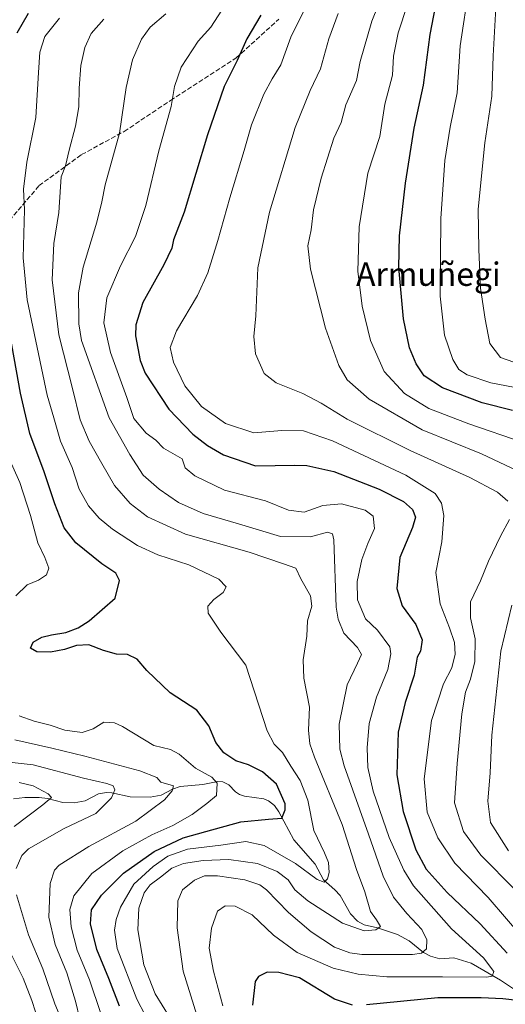
# Model space of a CAD drawing. Units: metres. Extents: x 603513 to 606943, y 4763916 to 4766282.
# Drawn here: x 605112 to 605278, y 4765704 to 4766041 of the extents above; entities that cross this region are included whole.
import ezdxf
from ezdxf.enums import TextEntityAlignment as Align

# ---------------------------------------------------------------- set-up
doc = ezdxf.new("R2010")
doc.units = ezdxf.units.M
doc.header["$MEASUREMENT"] = 0
doc.linetypes.add('DGN Style 3', pattern=[2.307223, 1.648017, -0.659207])
for name, color, linetype, lineweight in [('Corriente natural lineal', 142, 'Continuous', 13), ('Curva de nivel maestra', 30, 'Continuous', 30), ('Curva de nivel normal', 30, 'Continuous', 0), ('Senda', 7, 'DGN Style 3', 0), ('Texto cartográfico', 7, 'Continuous', 0)]:
    doc.layers.add(name, color=color, linetype=linetype, lineweight=lineweight)
doc.styles.add('Style-Arial', font='txt')

msp = doc.modelspace()

# ---------------------------------------------------------------- linework, layer by layer
at = {"layer": 'Corriente natural lineal', "color": 142, "linetype": 'Continuous', "lineweight": 13}
msp.add_polyline3d([(605281.2059, 4765709.4999, 722.3618), (605276.7823, 4765712.4855, 720.2734), (605266.7123, 4765718.3545, 717.908), (605260.8543, 4765720.1245, 716.6011), (605255.9927, 4765719.7981, 715.5709), (605252.8555, 4765720.7479, 714.9289), (605250.4871, 4765722.0035, 713.9549), (605245.5181, 4765725.9423, 712.2082), (605241.5597, 4765728.0753, 710.6992), (605234.7101, 4765730.3581, 709.3774), (605230.1573, 4765731.4209, 708.6353), (605227.8543, 4765732.6531, 708.0476), (605225.5191, 4765735.1993, 707.5954), (605221.8945, 4765741.4081, 706.685), (605220.1359, 4765743.3721, 706.2196), (605216.2639, 4765746.7641, 704.8028), (605213.3309, 4765752.1807, 703.4152), (605206.0453, 4765760.5027, 701.1534), (605200.9553, 4765770.0413, 698.5891), (605199.4255, 4765772.1965, 698.0142), (605197.4343, 4765773.8417, 697.6703), (605195.8099, 4765774.5347, 697.4503), (605189.2273, 4765775.4529, 696.4789), (605187.5255, 4765775.9931, 696.2435), (605186.1679, 4765776.8927, 695.8975), (605183.8845, 4765779.2499, 696.0077), (605181.7737, 4765780.3355, 695.9182), (605180.0837, 4765780.4661, 695.5537), (605174.9183, 4765779.3885, 693.539), (605167.1535, 4765778.6861, 690.5751), (605164.5433, 4765777.8457, 689.6122), (605160.6715, 4765775.7665, 688.6066), (605156.9521, 4765775.0663, 687.6416), (605150.0677, 4765775.1539, 686.0446), (605143.8451, 4765776.5457, 684.6363), (605142.0071, 4765776.6461, 684.2492), (605139.3173, 4765776.1821, 683.6992), (605134.6735, 4765773.7861, 682.1976), (605130.9745, 4765773.1145, 681.3184), (605127.1251, 4765773.2377, 680.6166), (605121.8295, 4765774.6005, 679.9065), (605118.9499, 4765774.9465, 679.5927), (605114.0185, 4765775.0071, 678.7865), (605110.2101, 4765774.5397, 678.1099)], dxfattribs=at)
at = {"layer": 'Curva de nivel maestra', "color": 30, "linetype": 'Continuous', "lineweight": 30, "flags": 128}
for points, elevation in [([(605280.85, 4765907.2401), (605270.51, 4765909.8401), (605256.93, 4765914.9701), (605250.71, 4765919.0801), (605247.93, 4765923.2201), (605245.62, 4765928.6601), (605243.56, 4765938.6301), (605242.04, 4765956.1201), (605242.22, 4765967.0001), (605244.28, 4765984.9401), (605247.28, 4766003.7201), (605250.39, 4766018.5201), (605252.66, 4766035.8001), (605255.16, 4766048.3701), (605257.97, 4766058.0101), (605261.46, 4766070.5701), (605265.2, 4766081.3201), (605267.49, 4766089.0801), (605271.72, 4766101.5001), (605276.97, 4766112.6301), (605283.47, 4766123.8301)], 750), ([(605111.4, 4766036.3201), (605115.28, 4766043.1201)], 700), ([(605194.79, 4766042.4101), (605190.04, 4766034.3401), (605186.68, 4766026.9301), (605182.26, 4766018.0201), (605176.58, 4766001.5301), (605168.61, 4765975.0801), (605164.87, 4765965.5401), (605164.34, 4765962.7001), (605161.63, 4765957.0301), (605154.4, 4765944.1301), (605152, 4765936.5501), (605151.9, 4765932.8201), (605153.54, 4765924.3601), (605155.19, 4765920.0201), (605163.31, 4765907.7201), (605171.56, 4765899.1901), (605176.54, 4765895.3201), (605182.01, 4765892.1101), (605193.02, 4765888.3601), (605206.4, 4765888.6101), (605210.56, 4765888.4601), (605219.73, 4765886.4201), (605235.24, 4765880.3401), (605243.62, 4765876.1001), (605246.68, 4765873.4401), (605247.74, 4765870.8201), (605246.7, 4765867.3001), (605242.3, 4765857.0501), (605241.29, 4765846.3801), (605243.16, 4765840.4401), (605247.77, 4765834.0501), (605250.02, 4765828.8101), (605249.45, 4765825.0201), (605248.32, 4765822.9601), (605247.22, 4765816.7701), (605244.17, 4765807.4401), (605241.79, 4765797.2901), (605241.29, 4765782.6601), (605243.44, 4765770.1301), (605247.82, 4765757.0601), (605251.31, 4765750.4201), (605258.57, 4765742.5201), (605269.85, 4765731.7501), (605279.01, 4765721.7801)], 725), ([(605146.48, 4765703.6801), (605142.8, 4765713.0801), (605138.66, 4765723.0301), (605136.54, 4765731.7601), (605136.92, 4765736.5501), (605140.35, 4765741.6201), (605147.78, 4765749.0601), (605158.35, 4765756.5101), (605168.28, 4765761.2001), (605175.93, 4765763.3701), (605187.9, 4765766.6101), (605197.46, 4765767.5301), (605202.01, 4765767.8501), (605203.15, 4765770.7201), (605203.08, 4765772.8201), (605200.16, 4765779.4801), (605195.38, 4765783.7601), (605190.56, 4765786.1601), (605186.24, 4765787.5201), (605182.12, 4765790.2701), (605179.42, 4765793.7101), (605176.96, 4765799.4201), (605172.9, 4765804.8601), (605163.83, 4765810.7901), (605155.77, 4765818.3901), (605152.5, 4765822.2301), (605149.22, 4765823.8401), (605145.43, 4765823.9101), (605140.99, 4765825.1701), (605135.94, 4765827.0901), (605131.75, 4765826.9001), (605127.68, 4765825.5501), (605122.8, 4765824.6401), (605118.19, 4765824.7401), (605116, 4765826.0001), (605116.97, 4765828.0501), (605119.84, 4765829.7801), (605123.22, 4765830.6201), (605128.05, 4765831.3501), (605132.29, 4765832.9101), (605136.03, 4765835.4001), (605144.99, 4765843.0501), (605146.44, 4765849.1701), (605145.24, 4765851.6601), (605140.43, 4765854.8701), (605131.5, 4765861.9801), (605127.56, 4765867.1401), (605124.35, 4765875.3001), (605120.71, 4765886.3201), (605115.8, 4765899.4001), (605112.57, 4765913.1701), (605109, 4765932.9401)], 700), ([(605226.15, 4765703.9501), (605219.97, 4765705.9901), (605207.97, 4765713.2601), (605200.9, 4765715.1301), (605196.95, 4765715.3001), (605194.05, 4765713.7201), (605192.89, 4765712.0901), (605191.91, 4765703.9501)], 725), ([(605286.52, 4765705.1601), (605277.6, 4765706.1501), (605270.17, 4765706.4401), (605255.28, 4765706.4601), (605230.98, 4765704.1201)], 725)]:
    msp.add_lwpolyline(points, dxfattribs=dict(at, elevation=elevation))
at = {"layer": 'Curva de nivel normal', "color": 30, "linetype": 'Continuous', "lineweight": 0, "flags": 128}
for points, elevation in [([(605284.53, 4765896.31), (605265.9, 4765902.75), (605252.28, 4765907.9), (605243.93, 4765913.04), (605236.94, 4765920.58), (605232.28, 4765931.19), (605229.49, 4765942.92), (605228, 4765954.88), (605228.38, 4765970.01), (605231.4, 4765988.39), (605235.46, 4766000.94), (605237.2, 4766012.02), (605239.81, 4766021.94), (605240.13, 4766028.37), (605241.77, 4766036.31), (605248.19, 4766055.87), (605253.38, 4766072.73), (605257.64, 4766084.3), (605262.87, 4766099.44), (605269.86, 4766114.11), (605275.94, 4766125), (605279.53, 4766136.58)], 745), ([(605287.1, 4765914.08), (605273.47, 4765916.71), (605265.36, 4765919.41), (605262.53, 4765921.26), (605260.5, 4765924.65), (605257.6, 4765933.02), (605256.15, 4765946.34), (605256.41, 4765972.84), (605257.78, 4765992.76), (605259.54, 4766004.14), (605261.91, 4766015.83), (605263.02, 4766031.95), (605266.02, 4766052.28), (605270.18, 4766071.2), (605278.22, 4766097.9), (605282.71, 4766108.11)], 755), ([(605282.11, 4766086.7), (605277.49, 4766065.1), (605275.23, 4766046.9), (605274.28, 4766028.47), (605273.82, 4766014.69), (605271.41, 4765998.71), (605269.16, 4765976.1), (605269.34, 4765962.25), (605269.95, 4765949.06), (605271.52, 4765938.48), (605273.14, 4765930.11), (605276.73, 4765925.39), (605283.65, 4765922.96)], 760), ([(605282.58, 4765886.67), (605270.29, 4765892.4), (605249.94, 4765900.69), (605231.82, 4765911.11), (605224.34, 4765917.7), (605221.48, 4765922.58), (605216.96, 4765935.41), (605211.75, 4765955.54), (605210.89, 4765963.53), (605211.96, 4765969.07), (605212.84, 4765975.82), (605215.44, 4765986.71), (605219.8, 4766000.38), (605222.24, 4766005.67), (605223.84, 4766011.69), (605227.55, 4766020.02), (605228.76, 4766026.51), (605232.78, 4766040.31), (605241.65, 4766062.5)], 740), ([(605181.82, 4765703.76), (605178.64, 4765715.62), (605177.16, 4765723.48), (605177.88, 4765730.26), (605180.02, 4765736.1), (605182.54, 4765737.92), (605185.96, 4765737.77), (605191.79, 4765734.89), (605199.1, 4765727.92), (605207.24, 4765722.02), (605219.49, 4765716.63), (605228.06, 4765714.57), (605237.91, 4765713.66), (605256.98, 4765713.7), (605272.14, 4765713.55), (605273.92, 4765713.87), (605274.53, 4765715.42), (605270.92, 4765720.17), (605260, 4765730.1), (605247.03, 4765744.71), (605243.74, 4765750.1), (605238.69, 4765761.34), (605233.22, 4765777.08), (605231.44, 4765785.16), (605231.14, 4765791.96), (605231.87, 4765800.25), (605234.4, 4765809.25), (605238.25, 4765818.66), (605239.29, 4765824.05), (605238.91, 4765826.42), (605234.69, 4765832.11), (605230.57, 4765835.99), (605227.9, 4765842.55), (605227.77, 4765848.74), (605229.38, 4765856.33), (605231.36, 4765861.82), (605233.65, 4765866.95), (605233.2, 4765871.16), (605230.52, 4765873.15), (605222.34, 4765875.34), (605216.03, 4765874.78), (605209.58, 4765872.52), (605204.23, 4765873.19), (605196.43, 4765876.39), (605182.32, 4765880.05), (605172.19, 4765884.93), (605168.87, 4765887.6), (605167.92, 4765890.78), (605164.64, 4765892.52), (605161.52, 4765894.36), (605158.84, 4765897.11), (605155.6, 4765899.49), (605151.35, 4765904.5), (605148.98, 4765911.66), (605143.42, 4765927.04), (605141.11, 4765937.21), (605142.17, 4765945.75), (605146.74, 4765956.7), (605151.95, 4765966.7), (605155.46, 4765977.36), (605159.94, 4765996.03), (605164.1, 4766011.14), (605165.32, 4766017.96), (605167.49, 4766024.63), (605173.32, 4766033.48), (605177.65, 4766038.35), (605182.76, 4766046.02)], 720), ([(605210.45, 4766045.68), (605205.05, 4766034.9), (605201.64, 4766025.44), (605198.65, 4766020.58), (605195.86, 4766015.37), (605191.62, 4766004.88), (605189.12, 4765996.18), (605184.14, 4765979.97), (605180.11, 4765965.36), (605176.68, 4765954.28), (605173.09, 4765946.59), (605165.94, 4765934.48), (605163.78, 4765928.84), (605164.95, 4765923.74), (605168.77, 4765915.63), (605174.51, 4765908.67), (605182.7, 4765902.77), (605192.43, 4765899.66), (605202, 4765900.44), (605209.38, 4765900.32), (605219.32, 4765896.84), (605244.43, 4765885.12), (605254.42, 4765878.86), (605256.57, 4765875.53), (605257.43, 4765871.34), (605256.73, 4765862.3), (605254.69, 4765851.89), (605256.18, 4765841.14), (605259.37, 4765833.01), (605260.99, 4765827.96), (605261.26, 4765823.9), (605260.14, 4765819.25), (605257.28, 4765813.81), (605253.19, 4765801.3), (605250.68, 4765781.33), (605251.72, 4765769.9), (605255.32, 4765761.21), (605261.1, 4765752.52), (605272.54, 4765740.8), (605285.07, 4765726.2)], 730), ([(605174.52, 4765695.44), (605168.18, 4765715.6), (605166.22, 4765730.38), (605166.4, 4765739.62), (605168.01, 4765743.4), (605172.12, 4765746.69), (605175.58, 4765748.14), (605179.95, 4765748.17), (605189.35, 4765746.81), (605194.44, 4765745.05), (605196.74, 4765743.43), (605204.28, 4765735.67), (605211.96, 4765729.09), (605220, 4765723.78), (605225.28, 4765721.84), (605229.38, 4765721.34), (605246.63, 4765721.25), (605249.72, 4765721.72), (605251.51, 4765723.26), (605251.54, 4765726.31), (605249.81, 4765729.86), (605244.74, 4765735.28), (605240.22, 4765740.87), (605236.65, 4765748.1), (605231.67, 4765762.44), (605223.25, 4765785.82), (605221.85, 4765791.47), (605221.63, 4765800.06), (605224.28, 4765813.46), (605227.86, 4765820.85), (605229.18, 4765823.89), (605227.88, 4765826.19), (605223.16, 4765831.1), (605221.22, 4765835.93), (605220.6, 4765840.05), (605219.77, 4765863.05), (605219.27, 4765865.07), (605217.64, 4765865.65), (605211.77, 4765864.04), (605201.48, 4765864.22), (605187.14, 4765868.56), (605175.1, 4765872.03), (605166.66, 4765875.79), (605159.98, 4765880.35), (605154.59, 4765885.2), (605149.97, 4765892.2), (605142.9, 4765904.76), (605133.43, 4765931.13), (605132.56, 4765936.84), (605132.47, 4765947.47), (605134.01, 4765956.28), (605138.72, 4765971.62), (605140.39, 4765978.57), (605141.54, 4765984.36), (605146.49, 4766002.02), (605148.69, 4766017.72), (605150.89, 4766027.17), (605154.01, 4766034.21), (605156.97, 4766038.31), (605162.28, 4766042.84)], 715), ([(605279.3, 4765876.27), (605275.72, 4765879.36), (605266.32, 4765884.3), (605245.91, 4765893.57), (605224.3, 4765904.27), (605215.45, 4765909.74), (605209.11, 4765913.06), (605200.03, 4765916.68), (605195.97, 4765919.94), (605192.99, 4765926.65), (605192.43, 4765932.58), (605193.08, 4765939.67), (605193.74, 4765956.03), (605197.76, 4765975.03), (605206.58, 4766004.02), (605211.67, 4766016.69), (605215.23, 4766024.02), (605218.06, 4766034.35), (605221.23, 4766043.02)], 735), ([(605158.06, 4765695.04), (605152.38, 4765706.02), (605145.66, 4765723.38), (605144.76, 4765729.57), (605145.32, 4765733.3), (605146.79, 4765737.5), (605151.34, 4765745.36), (605158, 4765751.32), (605163.02, 4765754.87), (605169.74, 4765757.27), (605181.07, 4765758.66), (605189.67, 4765759.91), (605195.97, 4765758.57), (605206.7, 4765752.45), (605214.11, 4765746.87), (605216.42, 4765745.97), (605217.6, 4765747.16), (605218.14, 4765749.31), (605217.91, 4765752.71), (605216.62, 4765756.05), (605212.95, 4765763.66), (605210.84, 4765774.05), (605208.28, 4765780.81), (605205.03, 4765785.67), (605202.16, 4765790.35), (605199.33, 4765793.2), (605196.97, 4765797.75), (605189.63, 4765820.17), (605181.14, 4765831.44), (605176.8, 4765837.96), (605176.71, 4765840.42), (605178.77, 4765842.63), (605181.91, 4765844.98), (605182.9, 4765847.01), (605180.48, 4765849.54), (605170.18, 4765854.52), (605159.57, 4765857.96), (605152.61, 4765861.06), (605144.08, 4765866.68), (605139.52, 4765870.46), (605135.82, 4765874.61), (605132.71, 4765880.36), (605130.21, 4765887.8), (605126.26, 4765896.77), (605124.04, 4765904.71), (605121.7, 4765912.48), (605114.84, 4765945.1), (605113.5, 4765959.42), (605113.97, 4765975.89), (605113.64, 4765982.95), (605114.72, 4765992.2), (605117.83, 4766007.43), (605118.71, 4766022.8), (605119.18, 4766029.73), (605120.93, 4766035.12), (605125.92, 4766041.35)], 705), ([(605141.11, 4766041.05), (605136.77, 4766036.13), (605134.54, 4766031.36), (605133.19, 4766025.2), (605132.62, 4766017.46), (605132.53, 4766011.02), (605131.41, 4766004.42), (605129.2, 4765996.24), (605127.94, 4765990.86), (605126.5, 4765987.09), (605126.32, 4765983.66), (605125.68, 4765974.93), (605124, 4765964.34), (605123.4, 4765951.88), (605125.7, 4765933.11), (605130.34, 4765914.78), (605133.05, 4765904.01), (605136.05, 4765896.78), (605140.44, 4765889.1), (605144.78, 4765881.58), (605150.09, 4765875.42), (605155.98, 4765870.91), (605169.05, 4765864.95), (605190.86, 4765858.8), (605202.54, 4765854.83), (605206.73, 4765853.35), (605208.47, 4765849.73), (605211.8, 4765843.94), (605212.27, 4765840.38), (605210.78, 4765835.39), (605210.5, 4765830.06), (605209.22, 4765822.06), (605209.54, 4765815.73), (605211.41, 4765805.8), (605211.08, 4765798.01), (605211.55, 4765793.29), (605213.14, 4765788.8), (605222.66, 4765765.74), (605227.51, 4765750.4), (605230.42, 4765742.7), (605232.34, 4765736), (605234.39, 4765733.18), (605235.75, 4765730.9), (605234.09, 4765729.68), (605230.09, 4765729.36), (605222.78, 4765732.05), (605210.87, 4765739.65), (605206.43, 4765743.38), (605204.14, 4765746.78), (605200.39, 4765749.63), (605193.68, 4765752.38), (605183.88, 4765753.78), (605175.11, 4765753.42), (605168.38, 4765752.38), (605164.32, 4765750.8), (605160.46, 4765747.7), (605156.95, 4765745.14), (605154.93, 4765742.4), (605153.12, 4765737.07), (605152.73, 4765729.74), (605154.76, 4765717.73), (605158.64, 4765707.79), (605163.41, 4765700.12)], 710), ([(605110.98, 4765843.91), (605114.86, 4765847.68), (605118.8, 4765849.21), (605121.5, 4765851.05), (605122.32, 4765853.38), (605120.88, 4765857.04), (605118.48, 4765862), (605116.05, 4765871.37), (605112.37, 4765882.61), (605108.03, 4765892.29)], 695), ([(605281.81, 4765743.35), (605270.04, 4765755.21), (605264.08, 4765763.28), (605261.09, 4765773.14), (605261.96, 4765786.55), (605263.5, 4765803.52), (605264.76, 4765810.92), (605266.54, 4765815.39), (605268.01, 4765821.42), (605268.1, 4765829.15), (605266.46, 4765836.42), (605266.5, 4765841.79), (605269.91, 4765849.01), (605272.71, 4765855.79), (605276.76, 4765864.27), (605279.89, 4765869.98)], 735), ([(605279.51, 4765756.75), (605273.38, 4765766.4), (605272.4, 4765773.72), (605273.2, 4765783.4), (605273.81, 4765796.3), (605276.84, 4765825.03), (605280.69, 4765840.75)], 740), ([(605140.07, 4765701.14), (605136.17, 4765712.64), (605131.98, 4765722.74), (605129.93, 4765730.74), (605129.44, 4765736.65), (605130.84, 4765741.38), (605137.03, 4765748.98), (605147.58, 4765756.69), (605157.5, 4765762.21), (605164.7, 4765765.36), (605171.33, 4765769.12), (605176.32, 4765772.91), (605179.68, 4765775.67), (605179.83, 4765779.8), (605178.01, 4765781.86), (605172.46, 4765784.94), (605166.9, 4765789.82), (605163.9, 4765791.33), (605158.14, 4765792.76), (605147.46, 4765799.23), (605144.72, 4765800.46), (605141.05, 4765800.67), (605137.49, 4765798.42), (605133.73, 4765797.23), (605127.72, 4765797.97), (605122.76, 4765799.72), (605117.24, 4765801.08), (605112.11, 4765802.93)], 695), ([(605132.92, 4765699.17), (605131.43, 4765705.35), (605128.44, 4765714.98), (605124.45, 4765724.74), (605122.24, 4765734.1), (605122.77, 4765745.59), (605124.24, 4765750.09), (605125.8, 4765751.8), (605135.99, 4765758.25), (605152.08, 4765766.85), (605161.8, 4765774.11), (605164.49, 4765777.24), (605164.9, 4765778.91), (605160.58, 4765780.24), (605159.17, 4765781.8), (605153.35, 4765784.04), (605134.55, 4765789.06), (605123.31, 4765791.77), (605110.64, 4765794.7)], 690), ([(605111.09, 4765750.71), (605113.05, 4765755.16), (605115.32, 4765757.4), (605127.49, 4765764.4), (605138.3, 4765769.5), (605143.69, 4765774.9), (605144.85, 4765777.58), (605144.32, 4765778.94), (605142.15, 4765779.72), (605134.16, 4765781.54), (605116.87, 4765786.1), (605100.38, 4765787.99)], 685), ([(605110.44, 4765765.03), (605120.26, 4765772.49), (605123.18, 4765775.01), (605122.05, 4765776.24), (605116.89, 4765778.92), (605112.11, 4765780.08)], 680), ([(605127.41, 4765697.08), (605124.3, 4765704.4), (605120.21, 4765716.37), (605115.29, 4765728.04), (605111.2, 4765741.64)], 685), ([(605119.03, 4765697.81), (605116.51, 4765705.57), (605113.5, 4765713.17), (605108.1, 4765723.86)], 680)]:
    msp.add_lwpolyline(points, dxfattribs=dict(at, elevation=elevation))
at = {"layer": 'Senda', "color": 7, "linetype": 'DGN Style 3', "lineweight": 0}
msp.add_polyline3d([(605023.319, 4765775.9165, 675.1848), (605038.228, 4765788.3397, 673.77), (605039.551, 4765809.5064, 693.081), (605042.1968, 4765829.3502, 696.3443), (605050.1343, 4765842.5794, 702.1582), (605056.7489, 4765854.4856, 699.1327), (605066.0093, 4765865.069, 698.632), (605084.5302, 4765870.3607, 704.9308), (605099.0823, 4765883.5899, 715.5764), (605099.0823, 4765906.0795, 712.6488), (605100.4052, 4765928.5691, 711.1291), (605100.4052, 4765951.0587, 713.8575), (605104.374, 4765966.9338, 714.7277), (605118.9261, 4765984.1317, 721.3609), (605133.4782, 4765994.7151, 733.2888), (605148.0303, 4766002.6526, 740.2959), (605163.9054, 4766013.2359, 741.2919), (605186.395, 4766027.7881, 740.3185), (605200.9471, 4766041.0173, 745.4364)], dxfattribs=at)

# ---------------------------------------------------------------- texts
at = {"layer": 'Texto cartográfico', "color": 7, "linetype": 'Continuous', "lineweight": 0, "style": 'Style-Arial'}
msp.add_text('Armuñegi', height=8, dxfattribs=at).set_placement((605252.1125, 4765953.8601), align=Align.MIDDLE_CENTER)

doc.saveas('drawing.dxf')
